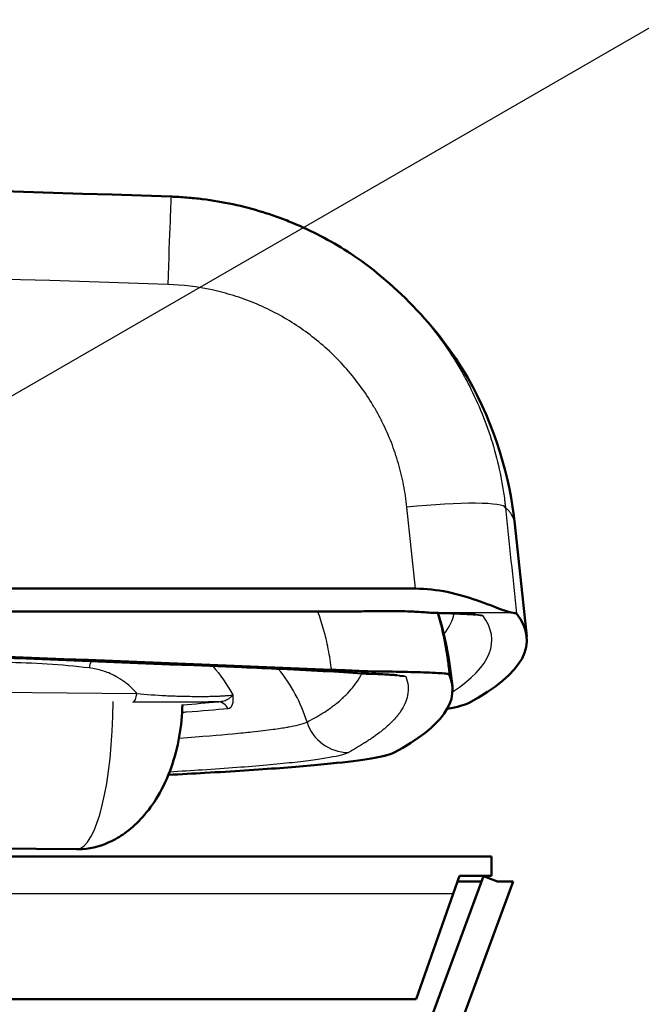
# Model space of a CAD drawing. Units: millimetres. Extents: x 40 to 1640, y 40 to 2336.
# Drawn here: x 1371 to 1421, y 1611 to 1691 of the extents above; entities that cross this region are included whole.
import ezdxf

# ---------------------------------------------------------------- set-up
doc = ezdxf.new("R2010")
doc.units = ezdxf.units.MM
doc.header["$LTSCALE"] = 8
for name, color, linetype, lineweight in [('Bemaßungen(DIN)', 7, 'Continuous', 25), ('MaVisibleEdge', 7, 'Continuous', 50), ('MaVisibleEdge thinFlag', 7, 'Continuous', 30)]:
    doc.layers.add(name, color=color, linetype=linetype, lineweight=lineweight)
doc.styles.add('Text__4.0mm', font='ARIAL.TTF', dxfattribs={"width": 0.9})
doc.dimstyles.new('MarketingDrawing', dxfattribs={"dimscale": 8, "dimtxt": 4, "dimasz": 4, "dimexe": 2, "dimexo": 2, "dimgap": 1, "dimtad": 0, "dimtih": 1, "dimtoh": 1, "dimdec": 0, "dimrnd": 1e-08, "dimtxsty": 'Text__4.0mm', "dimcen": 0.09, "dimdle": 10, "dimclrd": 7, "dimclre": 7, "dimclrt": 7, "dimadec": 0, "dimazin": 2, "dimtfac": 0.625, "dimtdec": 4, "dimtofl": 0, "dimtmove": 0, "dimatfit": 3, "dimfxl": 1, "dimtolj": 1, "dimlwd": 25, "dimlwe": 25, "dimarcsym": 0})

# ---------------------------------------------------------------- blocks, each defined once
blk = doc.blocks.new('*D21')
at = {"layer": 'Bemaßungen(DIN)', "color": 7, "linetype": 'Continuous', "lineweight": 25}
for p, q in [((1461.996, 1655.414), (1461.996, 1687.414)), ((1425.217, 1623.414), (1477.996, 1623.414)), ((1387.967, 1545.564), (1477.996, 1545.564)), ((1461.996, 1513.564), (1461.996, 1481.564))]:
    blk.add_line(p, q, dxfattribs=at)
at = {"layer": 'Bemaßungen(DIN)', "color": 7, "linetype": 'Continuous'}
for points in [[(1456.663, 1655.414), (1467.33, 1655.414), (1461.996, 1623.414)], [(1456.663, 1513.564), (1467.33, 1513.564), (1461.996, 1545.564)]]:
    blk.add_solid(points, dxfattribs=at)
at = {"layer": 'Defpoints', "color": 0, "linetype": 'Continuous'}
for p in [(1409.217, 1623.414), (1461.996, 1623.414), (1371.967, 1545.564)]:
    blk.add_point(p, dxfattribs=at)
at = {"layer": 'Bemaßungen(DIN)', "color": 7, "linetype": 'Continuous', "lineweight": 30, "insert": (1441.457, 1584.489), "char_height": 32, "attachment_point": 4, "style": 'Text__4.0mm'}
blk.add_mtext('\\A1;78', dxfattribs=at)
blk = doc.blocks.new('*D22')
at = {"layer": 'Bemaßungen(DIN)', "color": 7, "linetype": 'Continuous', "lineweight": 25}
for p, q in [((1284.791, 1611.139), (1496.445, 1733.338)), ((1204.857, 1564.989), (1257.078, 1595.139)), ((1177.144, 1548.989), (1149.431, 1532.989))]:
    blk.add_line(p, q, dxfattribs=at)
at = {"layer": 'Bemaßungen(DIN)', "color": 7, "linetype": 'Continuous'}
for points in [[(1282.124, 1615.758), (1287.457, 1606.521), (1257.078, 1595.139)], [(1174.477, 1553.608), (1179.811, 1544.371), (1204.857, 1564.989)]]:
    blk.add_solid(points, dxfattribs=at)
at = {"layer": 'Defpoints', "color": 0, "linetype": 'Continuous'}
for p in [(1257.078, 1595.139), (1204.857, 1564.989)]:
    blk.add_point(p, dxfattribs=at)
at = {"layer": 'Bemaßungen(DIN)', "color": 7, "linetype": 'Continuous', "lineweight": 30, "insert": (1414.121, 1714.945), "char_height": 32, "attachment_point": 4, "rotation": 30, "style": 'Text__4.0mm'}
blk.add_mtext('\\A1;∅60', dxfattribs=at)

msp = doc.modelspace()

# ---------------------------------------------------------------- linework, layer by layer
at = {"layer": 'MaVisibleEdge'}
for p, q in [((1411.096, 1650.239), (1412.049, 1641.171)), ((1332.052, 1645.044), (1403.067, 1645.044)), ((1364.254, 1643.205), (1397.728, 1643.205)), ((1399.206, 1638.18), (1399.206, 1638.371)), ((1375.712, 1624.003), (1351.656, 1624.232)), ((1052.717, 1623.414), (1409.217, 1623.414)), ((1409.217, 1621.864), (1409.217, 1623.414)), ((1408.562, 1621.831), (1296.267, 1318.282)), ((1406.617, 1621.864), (1406.107, 1620.414)), ((1406.617, 1621.864), (1409.217, 1621.864)), ((1408.562, 1621.831), (1409.688, 1621.414)), ((1298.517, 1317.449), (1410.967, 1621.414)), ((1409.688, 1621.414), (1410.967, 1621.414)), ((1403.117, 1611.914), (1406.107, 1620.414)), ((1403.117, 1611.914), (1256.917, 1611.914))]:
    msp.add_line(p, q, dxfattribs=at)
for centre, major_axis, ratio, start_param, end_param in [((1404.986, 1645.877), (-0.07, -2.799), 0.688001, 6.283083, 6.283188), ((-2584.326, 1640.883), (3996.39, 0), 0.026177, 6.23459, 6.3037), ((1245.321, 1552.731), (-3502.05, 136.712), 0.026157, 4.670287, 4.688235), ((-2584.326, 1636.884), (3990.391, 0.001), 0.026177, 6.23459, 6.295097), ((1230.967, 1636.026), (176.588, 0), 0.026177, 6.13544, 6.23459)]:
    msp.add_ellipse(centre, major_axis=major_axis, ratio=ratio, start_param=start_param, end_param=end_param, dxfattribs=at)
for points, knots in [([(1078.6, 1676.69), (1129.378, 1678.403), (1180.186, 1679.259), (1281.772, 1679.259), (1332.557, 1678.403), (1383.354, 1676.69)], [0, 0, 0, 0, 0.15242, 0.15242, 0.30484, 0.30484, 0.30484, 0.30484]), ([(1383.354, 1676.69), (1383.458, 1676.686), (1383.566, 1676.682), (1383.777, 1676.672), (1384.093, 1676.656), (1384.409, 1676.635), (1385.038, 1676.585), (1385.456, 1676.543), (1386.703, 1676.388), (1387.527, 1676.248), (1389.159, 1675.896), (1389.968, 1675.683), (1391.17, 1675.309), (1391.569, 1675.175), (1392.363, 1674.888), (1392.758, 1674.735), (1394.708, 1673.93), (1396.189, 1673.154), (1397.661, 1672.209), (1397.728, 1672.166), (1397.795, 1672.122)], [-0.00000006, -0.00000006, -0.00000006, -0.00000006, 0.00031319, 0.00031319, 0.00062644, 0.00125295, 0.00125295, 0.00250595, 0.00250595, 0.00501197, 0.00501197, 0.00751798, 0.00751798, 0.00877099, 0.00877099, 0.01002399, 0.01002399, 0.01503602, 0.01503602, 0.01527591, 0.01527591, 0.01527591, 0.01527591]), ([(1397.795, 1672.122), (1401.124, 1669.945), (1404.871, 1666.278), (1409.513, 1658.18), (1410.706, 1653.942), (1411.096, 1650.239)], [0, 0, 0, 0, 3.817988, 3.817988, 7.327059, 7.327059, 7.327059, 7.327059]), ([(1410.957, 1643.078), (1410.764, 1643.097), (1410.462, 1643.195), (1409.52, 1643.543), (1408.81, 1643.831), (1407.28, 1644.359), (1406.481, 1644.601), (1404.809, 1644.943), (1403.945, 1645.044), (1403.067, 1645.044)], [-1.074191, -1.074191, -1.074191, -1.074191, -0.84745, -0.84745, -0.535804, -0.535804, -0.263574, -0.263574, 0, 0, 0, 0]), ([(1404.917, 1643.078), (1404.514, 1643.088), (1404.087, 1643.117), (1403.258, 1643.169), (1402.86, 1643.191), (1402.144, 1643.217), (1401.831, 1643.224), (1401.333, 1643.231), (1401.148, 1643.233), (1400.406, 1643.234), (1399.847, 1643.227), (1398.771, 1643.212), (1398.25, 1643.205), (1397.728, 1643.205)], [0, 0, 0, 0, 0.1510304, 0.1510304, 0.2776593, 0.2776593, 0.3723279, 0.3723279, 0.4279702, 0.4279702, 0.5951098, 0.5951098, 0.7515355, 0.7515355, 0.7515355, 0.7515355]), ([(1407.928, 1642.949), (1407.928, 1642.949), (1407.927, 1642.949), (1407.923, 1642.95), (1407.887, 1642.954), (1407.735, 1642.968), (1407.578, 1642.979), (1407.066, 1643.008), (1406.639, 1643.026), (1405.774, 1643.055), (1405.361, 1643.067), (1404.917, 1643.078)], [0.3209674, 0.3209674, 0.3209674, 0.3209674, 0.3259009, 0.3259009, 0.4095621, 0.4095621, 0.5613136, 0.5613136, 0.8085376, 0.8085376, 0.9937452, 0.9937452, 0.9937452, 0.9937452]), ([(1411.223, 1643.029), (1411.217, 1643.037), (1411.191, 1643.046), (1411.102, 1643.062), (1411.039, 1643.07), (1410.957, 1643.078)], [0, 0, 0, 0, 0.0956842, 0.0956842, 0.1912756, 0.1912756, 0.1912756, 0.1912756]), ([(1399.056, 1638.183), (1398.211, 1638.243), (1397.183, 1638.307), (1394.891, 1638.434), (1393.593, 1638.5), (1391.213, 1638.61), (1390.13, 1638.656), (1389.05, 1638.699)], [0, 0, 0, 0, 0.403535, 0.403535, 0.819516, 0.819516, 1.144111, 1.144111, 1.144111, 1.144111]), ([(1399.206, 1638.371), (1398.738, 1638.393), (1398.258, 1638.415), (1397.284, 1638.458), (1396.79, 1638.479), (1396.294, 1638.499)], [-0.2981009, -0.2981009, -0.2981009, -0.2981009, -0.1490526, -0.1490526, 0, 0, 0, 0]), ([(1401.584, 1638.054), (1401.584, 1638.054), (1401.554, 1638.058), (1401.414, 1638.072), (1401.249, 1638.085), (1400.694, 1638.119), (1400.221, 1638.141), (1399.492, 1638.168), (1399.318, 1638.173), (1399.136, 1638.179)], [0.4775722, 0.4775722, 0.4775722, 0.4775722, 0.5675031, 0.5675031, 0.7490111, 0.7490111, 1.0436892, 1.0436892, 1.1302998, 1.1302998, 1.1302998, 1.1302998]), ([(1399.166, 1638.178), (1399.173, 1638.178), (1399.179, 1638.178), (1399.189, 1638.178), (1399.193, 1638.178), (1399.204, 1638.179), (1399.206, 1638.179), (1399.206, 1638.18)], [-0.01250353, -0.01250353, -0.01250353, -0.01250353, -0.00978622, -0.00978622, -0.00693397, -0.00693397, 0, 0, 0, 0]), ([(1405.781, 1638.129), (1405.78, 1638.132), (1405.776, 1638.135), (1405.738, 1638.155), (1405.648, 1638.171), (1405.202, 1638.219), (1404.677, 1638.25), (1403.359, 1638.298), (1402.643, 1638.317), (1401.029, 1638.349), (1400.146, 1638.362), (1399.206, 1638.371)], [-1.209803, -1.209803, -1.209803, -1.209803, -1.172022, -1.172022, -0.983011, -0.983011, -0.605823, -0.605823, -0.299452, -0.299452, -0.000001, -0.000001, -0.000001, -0.000001]), ([(1384.266, 1635.701), (1384.236, 1633.966), (1383.937, 1632.212), (1383.068, 1629.789), (1382.712, 1629.016), (1381.923, 1627.686), (1381.508, 1627.11), (1380.653, 1626.156), (1380.227, 1625.758), (1379.387, 1625.127), (1378.981, 1624.874), (1377.827, 1624.309), (1377.018, 1624.078), (1376.043, 1624.007), (1375.877, 1624.002), (1375.712, 1624.003)], [0.029978, 0.029978, 0.029978, 0.029978, 0.549624, 0.549624, 0.802542, 0.802542, 1.013589, 1.013589, 1.186819, 1.186819, 1.328876, 1.328876, 1.572337, 1.572337, 1.622056, 1.622056, 1.622056, 1.622056]), ([(1383.133, 1630.009), (1384.158, 1630.062), (1385.142, 1630.115), (1386.086, 1630.169), (1388.339, 1630.298), (1390.353, 1630.429), (1392.128, 1630.563), (1393.902, 1630.697), (1395.43, 1630.833), (1396.711, 1630.971), (1397.992, 1631.108), (1399.02, 1631.247), (1399.796, 1631.388), (1399.99, 1631.423), (1400.167, 1631.458), (1400.329, 1631.493), (1400.41, 1631.511), (1400.487, 1631.528), (1400.56, 1631.546), (1400.596, 1631.555), (1400.632, 1631.563), (1400.666, 1631.572), (1400.684, 1631.577), (1400.701, 1631.581), (1400.717, 1631.585), (1400.734, 1631.59), (1400.75, 1631.594), (1400.767, 1631.599), (1401.026, 1631.669), (1401.222, 1631.74), (1401.353, 1631.81)], [0.8619023, 0.8619023, 0.8619023, 0.8619023, 0.875, 0.875, 0.875, 0.90625, 0.90625, 0.90625, 0.9375, 0.9375, 0.9375, 0.96875, 0.96875, 0.96875, 0.9765607, 0.9765607, 0.9765607, 0.9804679, 0.9804679, 0.9804679, 0.9824217, 0.9824217, 0.9824217, 0.9833986, 0.9833986, 0.9833986, 0.9843755, 0.9843755, 0.9843755, 1, 1, 1, 1])]:
    msp.add_open_spline(points, degree=3, knots=knots, dxfattribs=at)
for points in [[(1411.096, 1650.239), (1411.096, 1650.239), (1411.096, 1650.239), (1411.096, 1650.239)], [(1404.893, 1643.082), (1404.893, 1643.082), (1404.893, 1643.082), (1404.893, 1643.082)], [(1404.894, 1643.079), (1405.453, 1641.237), (1405.813, 1639.415), (1406.049, 1637.172)], [(1389.05, 1638.699), (1368.453, 1639.525), (1347.848, 1640.346), (1327.239, 1641.163)], [(1399.056, 1638.184), (1399.093, 1638.181), (1399.13, 1638.179), (1399.166, 1638.178)], [(1406.459, 1621.414), (1407.256, 1621.414), (1407.906, 1621.414), (1408.408, 1621.414)]]:
    msp.add_open_spline(points, degree=3, dxfattribs=at)
at = {"layer": 'MaVisibleEdge thinFlag'}
for p, q in [((1403.067, 1645.044), (1402.385, 1651.624)), ((1364.254, 1643.22), (1397.728, 1643.22)), ((1397.728, 1643.22), (1397.728, 1643.205)), ((1410.957, 1643.078), (1404.986, 1643.078)), ((1351.148, 1636.851), (1380.596, 1636.57)), ((1406.107, 1620.414), (1055.812, 1620.414))]:
    msp.add_line(p, q, dxfattribs=at)
for centre, major_axis, ratio, start_param, end_param in [((1383.084, 1668.694), (0.27, 7.995), 0.003841, 6.273373, 7.7406), ((1402.385, 1650.719), (7.957, 0.825), 0.112608, 0.017589, 1.559128), ((1404.986, 1645.877), (-0.07, -2.799), 0.688001, 0, 0.036079), ((-2584.326, 1643.569), (3990.578, 0), 0.026177, 6.262033, 6.278134), ((1408.507, 1645.878), (2.423, 1.768), 0.999475, 3.848569, 4.082264), ((-1591.197, 1640.5), (-3000.432, -0.384), 0.030201, 3.095573, 3.163621), ((1245.17, 1552.736), (3498.687, -136.581), 0.026157, 1.530681, 1.548357), ((1378.671, 1636.729), (-0.7, -5.959), 0.371129, 4.331288, 4.429499), ((1389.19, 1642.197), (-0.14, -3.497), 0.040091, 0, 0.026181), ((1382.199, 1630.507), (2.132, -12.531), 0.998692, 1.70364, 2.089999), ((1402.294, 1641.46), (3.267, 1.254), 0.999607, 4.096266, 4.345967), ((1380.274, 1636.889), (-0.01, -1), 0.341903, 0.038249, 1.24959), ((1375.769, 1636.001), (-0.054, -11.998), 0.242269, 0.018515, 1.565957), ((1387.09, 1634.908), (-0.095, 0.995), 0.964137, 5.076464, 6.184395), ((1397.658, 1635.315), (1.671, -3.076), 0.998498, 4.516673, 5.784974), ((1375.769, 1636.001), (-0.054, -11.998), 0.242269, 6.281964, 6.3017)]:
    msp.add_ellipse(centre, major_axis=major_axis, ratio=ratio, start_param=start_param, end_param=end_param, dxfattribs=at)
for points in [[(1383.084, 1669.6), (1281.676, 1673.021), (1180.268, 1673.021), (1078.86, 1669.6)], [(1410.339, 1651.559), (1410.634, 1648.716), (1410.929, 1645.872), (1411.223, 1643.029)], [(1404.838, 1643.085), (1404.838, 1643.085), (1404.838, 1643.085), (1404.838, 1643.085)], [(1386.714, 1638.793), (1387.339, 1638.085), (1387.875, 1637.311), (1388.325, 1636.472)], [(1384.266, 1635.666), (1385.298, 1635.746), (1386.239, 1635.826), (1387.09, 1635.907)], [(1394.755, 1634.507), (1394.755, 1634.507), (1394.755, 1634.507), (1394.755, 1634.507)]]:
    msp.add_open_spline(points, degree=3, dxfattribs=at)
for points, knots in [([(1397.795, 1672.122), (1398.427, 1671.709), (1399.043, 1671.269), (1400.307, 1670.288), (1400.954, 1669.738), (1402.798, 1668.019), (1403.911, 1666.777), (1405.41, 1664.772), (1405.881, 1664.08), (1406.543, 1663.004), (1406.757, 1662.639), (1407.166, 1661.903), (1407.362, 1661.532), (1408.295, 1659.659), (1408.901, 1658.108), (1409.603, 1655.704), (1409.801, 1654.889), (1410.046, 1653.647), (1410.118, 1653.231), (1410.211, 1652.606), (1410.255, 1652.292), (1410.293, 1651.978), (1410.317, 1651.769), (1410.329, 1651.662), (1410.339, 1651.559)], [0.01527591, 0.01527591, 0.01527591, 0.01527591, 0.01754203, 0.01754203, 0.02004805, 0.02004805, 0.02506007, 0.02506007, 0.02756609, 0.02756609, 0.02881909, 0.02881909, 0.0300721, 0.0300721, 0.03508413, 0.03508413, 0.03759014, 0.03759014, 0.03884315, 0.03884315, 0.03946965, 0.0397829, 0.0397829, 0.04009615, 0.04009615, 0.04009615, 0.04009615]), ([(1402.385, 1651.624), (1402.322, 1652.227), (1402.233, 1652.822), (1402.118, 1653.411), (1402.004, 1653.995), (1401.864, 1654.568), (1401.7, 1655.136), (1401.698, 1655.144), (1401.696, 1655.151), (1401.694, 1655.158), (1401.529, 1655.722), (1401.341, 1656.279), (1401.127, 1656.829), (1400.91, 1657.386), (1400.666, 1657.937), (1400.397, 1658.477), (1400.263, 1658.748), (1400.123, 1659.015), (1399.976, 1659.279), (1399.83, 1659.542), (1399.677, 1659.803), (1399.52, 1660.059), (1399.52, 1660.059), (1399.52, 1660.059), (1399.52, 1660.06), (1399.204, 1660.572), (1398.868, 1661.067), (1398.511, 1661.545), (1398.511, 1661.545), (1398.511, 1661.545), (1398.511, 1661.546), (1397.797, 1662.502), (1397.001, 1663.391), (1396.123, 1664.21), (1396.122, 1664.21), (1396.122, 1664.211), (1396.122, 1664.211), (1395.683, 1664.621), (1395.221, 1665.014), (1394.746, 1665.383), (1394.746, 1665.383), (1394.746, 1665.384), (1394.746, 1665.384), (1394.271, 1665.753), (1393.782, 1666.098), (1393.279, 1666.421), (1393.279, 1666.421), (1393.279, 1666.421), (1393.279, 1666.421), (1392.274, 1667.067), (1391.214, 1667.622), (1390.098, 1668.084), (1390.098, 1668.084), (1390.097, 1668.084), (1390.097, 1668.084), (1389.818, 1668.2), (1389.535, 1668.309), (1389.251, 1668.412), (1388.967, 1668.515), (1388.681, 1668.611), (1388.395, 1668.7), (1388.395, 1668.7), (1388.395, 1668.7), (1388.394, 1668.7), (1387.821, 1668.879), (1387.242, 1669.031), (1386.657, 1669.158), (1386.657, 1669.158), (1386.657, 1669.158), (1386.657, 1669.158), (1385.488, 1669.41), (1384.297, 1669.559), (1383.084, 1669.6)], [0, 0, 0, 0, 0.00180446, 0.00180446, 0.00180446, 0.00358924, 0.00358924, 0.00358924, 0.0036118, 0.0036118, 0.0036118, 0.00538386, 0.00538386, 0.00538386, 0.00717849, 0.00717849, 0.00717849, 0.00807722, 0.00807722, 0.00807722, 0.00897311, 0.00897311, 0.00897311, 0.00897354, 0.00897354, 0.00897354, 0.01076773, 0.01076773, 0.01076773, 0.01076812, 0.01076812, 0.01076812, 0.01435697, 0.01435697, 0.01435697, 0.01435729, 0.01435729, 0.01435729, 0.01615159, 0.01615159, 0.01615159, 0.01615187, 0.01615187, 0.01615187, 0.01794622, 0.01794622, 0.01794622, 0.01794645, 0.01794645, 0.01794645, 0.02153546, 0.02153546, 0.02153546, 0.02153562, 0.02153562, 0.02153562, 0.02243291, 0.02243291, 0.02243291, 0.02333008, 0.02333008, 0.02333008, 0.0233302, 0.0233302, 0.0233302, 0.0251247, 0.0251247, 0.0251247, 0.02512478, 0.02512478, 0.02512478, 0.02871394, 0.02871394, 0.02871394, 0.02871394]), ([(1411.096, 1650.239), (1411.092, 1650.277), (1411.087, 1650.314), (1411.081, 1650.351), (1411.039, 1650.611), (1410.95, 1650.841), (1410.825, 1651.041), (1410.787, 1651.102), (1410.745, 1651.161), (1410.7, 1651.217), (1410.672, 1651.251), (1410.643, 1651.284), (1410.613, 1651.316), (1410.574, 1651.359), (1410.533, 1651.399), (1410.49, 1651.437), (1410.489, 1651.438), (1410.489, 1651.438), (1410.488, 1651.439), (1410.487, 1651.439), (1410.486, 1651.44), (1410.486, 1651.441), (1410.484, 1651.442), (1410.483, 1651.443), (1410.481, 1651.445), (1410.478, 1651.447), (1410.475, 1651.45), (1410.472, 1651.452), (1410.466, 1651.458), (1410.46, 1651.463), (1410.454, 1651.468), (1410.418, 1651.499), (1410.379, 1651.529), (1410.339, 1651.559)], [0.6296923, 0.6296923, 0.6296923, 0.6296923, 0.6447578, 0.6447578, 0.6447578, 0.7522174, 0.7522174, 0.7522174, 0.785462, 0.785462, 0.785462, 0.8059472, 0.8059472, 0.8059472, 0.8328121, 0.8328121, 0.8328121, 0.8332319, 0.8332319, 0.8332319, 0.8336516, 0.8336516, 0.8336516, 0.8344912, 0.8344912, 0.8344912, 0.8361702, 0.8361702, 0.8361702, 0.8395283, 0.8395283, 0.8395283, 0.859677, 0.859677, 0.859677, 0.859677]), ([(1396.294, 1638.499), (1396.287, 1638.561), (1396.28, 1638.623), (1396.273, 1638.684), (1396.239, 1638.967), (1396.199, 1639.249), (1396.153, 1639.529), (1396.062, 1640.09), (1395.947, 1640.644), (1395.809, 1641.192), (1395.763, 1641.378), (1395.713, 1641.562), (1395.661, 1641.746), (1395.523, 1642.237), (1395.365, 1642.724), (1395.189, 1643.205)], [0, 0, 0, 0, 0.000186087, 0.000186087, 0.000186087, 0.001039108, 0.001039108, 0.001039108, 0.00274675, 0.00274675, 0.00274675, 0.003323614, 0.003323614, 0.003323614, 0.004864898, 0.004864898, 0.004864898, 0.004864898]), ([(1397.728, 1643.22), (1397.989, 1643.22), (1398.285, 1643.222), (1398.618, 1643.227), (1398.639, 1643.227), (1398.642, 1643.227), (1398.652, 1643.227), (1398.728, 1643.228), (1398.834, 1643.23), (1398.97, 1643.232), (1399.114, 1643.235), (1399.29, 1643.238), (1399.499, 1643.242), (1399.513, 1643.242), (1399.529, 1643.243), (1399.542, 1643.243), (1399.944, 1643.25), (1400.307, 1643.256), (1400.629, 1643.259), (1400.79, 1643.261), (1400.94, 1643.261), (1401.081, 1643.262), (1401.151, 1643.262), (1401.219, 1643.262), (1401.284, 1643.262), (1401.317, 1643.262), (1401.349, 1643.262), (1401.38, 1643.262), (1401.396, 1643.262), (1401.411, 1643.261), (1401.427, 1643.261), (1401.435, 1643.261), (1401.442, 1643.261), (1401.45, 1643.261), (1401.454, 1643.261), (1401.457, 1643.261), (1401.461, 1643.261), (1401.465, 1643.261), (1401.467, 1643.261), (1401.472, 1643.261), (1401.839, 1643.258), (1402.181, 1643.25), (1402.499, 1643.238), (1402.658, 1643.232), (1402.811, 1643.226), (1402.958, 1643.218), (1403.031, 1643.214), (1403.103, 1643.21), (1403.174, 1643.206), (1403.209, 1643.204), (1403.244, 1643.202), (1403.278, 1643.2), (1403.296, 1643.199), (1403.313, 1643.197), (1403.33, 1643.196), (1403.338, 1643.196), (1403.347, 1643.195), (1403.355, 1643.195), (1403.364, 1643.194), (1403.371, 1643.194), (1403.381, 1643.193), (1404.016, 1643.15), (1404.552, 1643.093), (1404.986, 1643.078)], [0, 0, 0, 0, 0.124023, 0.124023, 0.124023, 0.131632, 0.131632, 0.131632, 0.1875, 0.1875, 0.1875, 0.246094, 0.246094, 0.246094, 0.25, 0.25, 0.25, 0.375, 0.375, 0.375, 0.4375, 0.4375, 0.4375, 0.46875, 0.46875, 0.46875, 0.484375, 0.484375, 0.484375, 0.492188, 0.492188, 0.492188, 0.496094, 0.496094, 0.496094, 0.498047, 0.498047, 0.498047, 0.5, 0.5, 0.5, 0.625, 0.625, 0.625, 0.6875, 0.6875, 0.6875, 0.71875, 0.71875, 0.71875, 0.734375, 0.734375, 0.734375, 0.742188, 0.742188, 0.742188, 0.746094, 0.746094, 0.746094, 0.75, 0.75, 0.75, 1, 1, 1, 1]), ([(1404.839, 1643.08), (1404.845, 1643.057), (1404.852, 1643.034), (1404.858, 1643.011), (1405.078, 1642.215), (1405.265, 1641.41), (1405.419, 1640.596), (1405.496, 1640.189), (1405.565, 1639.78), (1405.625, 1639.369), (1405.636, 1639.293), (1405.647, 1639.217), (1405.658, 1639.141), (1405.676, 1639.011), (1405.693, 1638.881), (1405.71, 1638.75), (1405.723, 1638.647), (1405.735, 1638.544), (1405.747, 1638.44), (1405.759, 1638.336), (1405.77, 1638.231), (1405.781, 1638.129)], [0.034690665, 0.034690665, 0.034690665, 0.034690665, 0.034762948, 0.034762948, 0.034762948, 0.03724602, 0.03724602, 0.03724602, 0.038487556, 0.038487556, 0.038487556, 0.038716717, 0.038716717, 0.038716717, 0.039108324, 0.039108324, 0.039108324, 0.039418708, 0.039418708, 0.039418708, 0.039729092, 0.039729092, 0.039729092, 0.039729092]), ([(1404.986, 1643.078), (1405.245, 1643.072), (1405.491, 1643.065), (1405.725, 1643.058), (1405.93, 1643.052), (1406.126, 1643.046), (1406.313, 1643.04), (1406.339, 1643.039), (1406.365, 1643.038), (1406.392, 1643.037), (1406.609, 1643.029), (1406.809, 1643.021), (1406.993, 1643.013), (1407.131, 1643.007), (1407.26, 1643.001), (1407.38, 1642.995), (1407.4, 1642.994), (1407.419, 1642.993), (1407.439, 1642.992), (1407.458, 1642.991), (1407.477, 1642.99), (1407.496, 1642.989), (1407.652, 1642.98), (1407.791, 1642.972), (1407.912, 1642.963), (1408.017, 1642.955), (1408.11, 1642.947), (1408.189, 1642.939), (1408.2, 1642.938), (1408.21, 1642.937), (1408.221, 1642.936), (1408.398, 1642.917), (1408.493, 1642.898), (1408.507, 1642.879)], [0, 0, 0, 0, 0.125, 0.125, 0.125, 0.234375, 0.234375, 0.234375, 0.25, 0.25, 0.25, 0.375, 0.375, 0.375, 0.46875, 0.46875, 0.46875, 0.484375, 0.484375, 0.484375, 0.5, 0.5, 0.5, 0.625, 0.625, 0.625, 0.734375, 0.734375, 0.734375, 0.75, 0.75, 0.75, 1, 1, 1, 1]), ([(1376.743, 1638.642), (1374.491, 1638.906), (1372.235, 1639.051), (1369.977, 1639.085), (1367.98, 1639.114), (1365.981, 1639.057), (1363.98, 1638.915), (1363.661, 1638.892), (1363.343, 1638.868), (1363.024, 1638.841), (1360.703, 1638.645), (1358.379, 1638.337), (1356.052, 1637.913), (1354.419, 1637.615), (1352.784, 1637.261), (1351.148, 1636.851)], [0, 0, 0, 0, 0.00718013, 0.00718013, 0.00718013, 0.01352634, 0.01352634, 0.01352634, 0.01453622, 0.01453622, 0.01453622, 0.02189225, 0.02189225, 0.02189225, 0.02705269, 0.02705269, 0.02705269, 0.02705269]), ([(1380.596, 1636.57), (1380.498, 1636.686), (1380.396, 1636.798), (1380.29, 1636.906), (1380.137, 1637.062), (1379.976, 1637.209), (1379.807, 1637.347), (1379.771, 1637.376), (1379.735, 1637.405), (1379.698, 1637.434), (1379.49, 1637.596), (1379.27, 1637.745), (1379.039, 1637.879), (1378.989, 1637.908), (1378.938, 1637.937), (1378.887, 1637.965), (1378.702, 1638.065), (1378.511, 1638.156), (1378.316, 1638.236), (1378.165, 1638.298), (1378.012, 1638.354), (1377.856, 1638.403), (1377.499, 1638.517), (1377.128, 1638.597), (1376.743, 1638.642)], [0.000929108, 0.000929108, 0.000929108, 0.000929108, 0.001438629, 0.001438629, 0.001438629, 0.002177116, 0.002177116, 0.002177116, 0.002335079, 0.002335079, 0.002335079, 0.003231692, 0.003231692, 0.003231692, 0.003425123, 0.003425123, 0.003425123, 0.004127838, 0.004127838, 0.004127838, 0.00467313, 0.00467313, 0.00467313, 0.005921138, 0.005921138, 0.005921138, 0.005921138]), ([(1389.054, 1638.7), (1390.054, 1638.66), (1391.021, 1638.619), (1391.955, 1638.577), (1392.422, 1638.555), (1392.881, 1638.534), (1393.331, 1638.512), (1393.502, 1638.504), (1393.672, 1638.496), (1393.841, 1638.487), (1394.116, 1638.474), (1394.388, 1638.46), (1394.659, 1638.446), (1395.095, 1638.423), (1395.516, 1638.401), (1395.923, 1638.379), (1395.953, 1638.377), (1395.984, 1638.375), (1396.014, 1638.374), (1396.186, 1638.364), (1396.356, 1638.354), (1396.523, 1638.345), (1396.719, 1638.334), (1396.911, 1638.323), (1397.101, 1638.311), (1397.394, 1638.294), (1397.675, 1638.277), (1397.946, 1638.26), (1398.383, 1638.232), (1398.787, 1638.205), (1399.166, 1638.178)], [0, 0, 0, 0, 0.25, 0.25, 0.25, 0.375, 0.375, 0.375, 0.422427, 0.422427, 0.422427, 0.5, 0.5, 0.5, 0.625, 0.625, 0.625, 0.634312, 0.634312, 0.634312, 0.6875, 0.6875, 0.6875, 0.75, 0.75, 0.75, 0.845753, 0.845753, 0.845753, 1, 1, 1, 1]), ([(1394.321, 1634.277), (1394.464, 1634.352), (1394.698, 1634.474), (1395.002, 1634.645), (1395.002, 1634.646), (1395.003, 1634.646), (1395.004, 1634.646), (1395.139, 1634.723), (1395.258, 1634.792), (1395.363, 1634.854), (1395.415, 1634.886), (1395.463, 1634.915), (1395.508, 1634.943), (1395.531, 1634.957), (1395.553, 1634.971), (1395.573, 1634.984), (1395.584, 1634.99), (1395.594, 1634.996), (1395.604, 1635.003), (1395.609, 1635.006), (1395.614, 1635.009), (1395.619, 1635.012), (1395.621, 1635.014), (1395.624, 1635.015), (1395.626, 1635.017), (1395.627, 1635.017), (1395.629, 1635.018), (1395.63, 1635.019), (1395.63, 1635.019), (1395.631, 1635.02), (1395.632, 1635.02), (1395.632, 1635.02), (1395.632, 1635.02), (1395.632, 1635.021), (1395.633, 1635.021), (1395.633, 1635.021), (1395.633, 1635.021), (1395.82, 1635.139), (1396.007, 1635.263), (1396.191, 1635.394), (1396.284, 1635.46), (1396.376, 1635.528), (1396.467, 1635.598), (1396.512, 1635.632), (1396.558, 1635.668), (1396.603, 1635.703), (1396.626, 1635.721), (1396.648, 1635.739), (1396.671, 1635.757), (1396.682, 1635.766), (1396.693, 1635.775), (1396.704, 1635.784), (1396.71, 1635.789), (1396.716, 1635.793), (1396.721, 1635.798), (1396.724, 1635.8), (1396.727, 1635.802), (1396.73, 1635.805), (1396.731, 1635.806), (1396.733, 1635.807), (1396.734, 1635.808), (1396.735, 1635.809), (1396.735, 1635.809), (1396.736, 1635.81), (1396.736, 1635.81), (1396.737, 1635.81), (1396.737, 1635.811), (1396.737, 1635.811), (1396.737, 1635.811), (1396.738, 1635.811), (1396.738, 1635.811), (1396.738, 1635.811), (1396.738, 1635.812), (1396.859, 1635.91), (1396.998, 1636.026), (1397.15, 1636.164), (1397.226, 1636.232), (1397.305, 1636.306), (1397.386, 1636.385), (1397.426, 1636.424), (1397.467, 1636.465), (1397.508, 1636.507), (1397.529, 1636.528), (1397.55, 1636.549), (1397.571, 1636.571), (1397.581, 1636.581), (1397.592, 1636.592), (1397.602, 1636.603), (1397.607, 1636.609), (1397.613, 1636.614), (1397.618, 1636.62), (1397.62, 1636.622), (1397.623, 1636.625), (1397.626, 1636.628), (1397.627, 1636.629), (1397.628, 1636.631), (1397.63, 1636.632), (1397.63, 1636.633), (1397.631, 1636.633), (1397.632, 1636.634), (1397.632, 1636.634), (1397.632, 1636.635), (1397.633, 1636.635), (1397.633, 1636.635), (1397.633, 1636.636), (1397.634, 1636.636), (1397.826, 1636.839), (1397.969, 1637.01), (1398.079, 1637.149), (1398.188, 1637.288), (1398.264, 1637.395), (1398.316, 1637.47), (1398.316, 1637.47), (1398.316, 1637.471), (1398.317, 1637.471), (1398.487, 1637.718), (1398.628, 1637.963), (1398.74, 1638.205)], [0, 0, 0, 0, 0.0623779, 0.0623779, 0.0623779, 0.0625, 0.0625, 0.0625, 0.09375, 0.09375, 0.09375, 0.109375, 0.109375, 0.109375, 0.1171875, 0.1171875, 0.1171875, 0.1210938, 0.1210938, 0.1210938, 0.1230469, 0.1230469, 0.1230469, 0.1240234, 0.1240234, 0.1240234, 0.1245117, 0.1245117, 0.1245117, 0.1247559, 0.1247559, 0.1247559, 0.1248779, 0.1248779, 0.1248779, 0.125, 0.125, 0.125, 0.1875, 0.1875, 0.1875, 0.21875, 0.21875, 0.21875, 0.234375, 0.234375, 0.234375, 0.2421875, 0.2421875, 0.2421875, 0.2460938, 0.2460938, 0.2460938, 0.2480469, 0.2480469, 0.2480469, 0.2490234, 0.2490234, 0.2490234, 0.2495117, 0.2495117, 0.2495117, 0.2497559, 0.2497559, 0.2497559, 0.2498779, 0.2498779, 0.2498779, 0.249939, 0.249939, 0.249939, 0.25, 0.25, 0.25, 0.3125, 0.3125, 0.3125, 0.34375, 0.34375, 0.34375, 0.359375, 0.359375, 0.359375, 0.3671875, 0.3671875, 0.3671875, 0.3710938, 0.3710938, 0.3710938, 0.3730469, 0.3730469, 0.3730469, 0.3740234, 0.3740234, 0.3740234, 0.3745117, 0.3745117, 0.3745117, 0.3747559, 0.3747559, 0.3747559, 0.3748779, 0.3748779, 0.3748779, 0.375, 0.375, 0.375, 0.4375, 0.4375, 0.4375, 0.4999695, 0.4999695, 0.4999695, 0.5002487, 0.5002487, 0.5002487, 0.6102498, 0.6102498, 0.6102498, 0.6102498]), ([(1399.206, 1638.18), (1399.623, 1638.167), (1399.996, 1638.153), (1400.333, 1638.139), (1400.392, 1638.136), (1400.451, 1638.134), (1400.508, 1638.131), (1400.791, 1638.119), (1401.043, 1638.105), (1401.263, 1638.092), (1401.307, 1638.089), (1401.35, 1638.086), (1401.392, 1638.083), (1401.419, 1638.082), (1401.446, 1638.08), (1401.472, 1638.078), (1401.603, 1638.069), (1401.719, 1638.059), (1401.819, 1638.05), (1401.919, 1638.04), (1402.003, 1638.031), (1402.073, 1638.021), (1402.212, 1638.001), (1402.286, 1637.981), (1402.294, 1637.961)], [0, 0, 0, 0, 0.21231, 0.21231, 0.21231, 0.25, 0.25, 0.25, 0.4375, 0.4375, 0.4375, 0.475202, 0.475202, 0.475202, 0.5, 0.5, 0.5, 0.625, 0.625, 0.625, 0.75, 0.75, 0.75, 1, 1, 1, 1]), ([(1402.294, 1637.961), (1402.49, 1637.451), (1402.537, 1636.94), (1402.437, 1636.427), (1402.349, 1635.979), (1402.148, 1635.53), (1401.834, 1635.081), (1401.811, 1635.048), (1401.788, 1635.016), (1401.765, 1634.984), (1401.753, 1634.968), (1401.741, 1634.952), (1401.729, 1634.936), (1401.718, 1634.922), (1401.708, 1634.908), (1401.697, 1634.894), (1401.695, 1634.892), (1401.694, 1634.89), (1401.692, 1634.888), (1401.498, 1634.635), (1401.266, 1634.381), (1400.997, 1634.125), (1400.862, 1633.997), (1400.718, 1633.869), (1400.565, 1633.74), (1400.488, 1633.675), (1400.409, 1633.611), (1400.328, 1633.546), (1400.287, 1633.514), (1400.246, 1633.481), (1400.204, 1633.449), (1400.184, 1633.433), (1400.162, 1633.417), (1400.141, 1633.4), (1400.131, 1633.392), (1400.12, 1633.384), (1400.109, 1633.376), (1400.104, 1633.372), (1400.099, 1633.368), (1400.093, 1633.364), (1400.091, 1633.362), (1400.088, 1633.36), (1400.085, 1633.358), (1400.083, 1633.356), (1400.08, 1633.354), (1400.077, 1633.352), (1399.91, 1633.225), (1399.734, 1633.098), (1399.548, 1632.97), (1399.455, 1632.906), (1399.36, 1632.842), (1399.263, 1632.778), (1399.214, 1632.745), (1399.165, 1632.713), (1399.115, 1632.681), (1399.091, 1632.665), (1399.066, 1632.649), (1399.04, 1632.632), (1399.028, 1632.624), (1399.015, 1632.616), (1399.002, 1632.608), (1398.996, 1632.604), (1398.99, 1632.6), (1398.983, 1632.596), (1398.98, 1632.594), (1398.977, 1632.592), (1398.974, 1632.59), (1398.971, 1632.588), (1398.968, 1632.586), (1398.964, 1632.584), (1398.548, 1632.319), (1398.112, 1632.063), (1397.658, 1631.816)], [0, 0, 0, 0, 0.25, 0.25, 0.25, 0.46875, 0.46875, 0.46875, 0.484375, 0.484375, 0.484375, 0.492188, 0.492188, 0.492188, 0.499023, 0.499023, 0.499023, 0.5, 0.5, 0.5, 0.625, 0.625, 0.625, 0.6875, 0.6875, 0.6875, 0.71875, 0.71875, 0.71875, 0.734375, 0.734375, 0.734375, 0.742188, 0.742188, 0.742188, 0.746094, 0.746094, 0.746094, 0.748047, 0.748047, 0.748047, 0.749023, 0.749023, 0.749023, 0.75, 0.75, 0.75, 0.8125, 0.8125, 0.8125, 0.84375, 0.84375, 0.84375, 0.859375, 0.859375, 0.859375, 0.867188, 0.867188, 0.867188, 0.871094, 0.871094, 0.871094, 0.873047, 0.873047, 0.873047, 0.874023, 0.874023, 0.874023, 0.875, 0.875, 0.875, 1, 1, 1, 1]), ([(1380.596, 1636.57), (1381.346, 1636.504), (1382.115, 1636.449), (1383.123, 1636.401), (1383.326, 1636.392), (1383.729, 1636.377), (1383.929, 1636.371), (1384.327, 1636.36), (1384.525, 1636.356), (1384.917, 1636.35), (1385.113, 1636.348), (1385.677, 1636.344), (1386.031, 1636.346), (1386.526, 1636.353), (1386.686, 1636.357), (1386.984, 1636.365), (1387.262, 1636.375), (1387.504, 1636.388), (1387.727, 1636.402), (1387.828, 1636.409), (1388.097, 1636.434), (1388.232, 1636.452), (1388.325, 1636.472)], [0, 0, 0, 0, 0.002401589, 0.002401589, 0.003001986, 0.003001986, 0.003602383, 0.003602383, 0.00420278, 0.00420278, 0.004803177, 0.004803177, 0.006003972, 0.006003972, 0.006604369, 0.006604369, 0.007204766, 0.007805163, 0.007805163, 0.00840556, 0.00840556, 0.009606355, 0.009606355, 0.009606355, 0.009606355]), ([(1387.09, 1635.907), (1387.034, 1635.906), (1386.977, 1635.905), (1386.919, 1635.904), (1386.542, 1635.897), (1386.139, 1635.891), (1385.712, 1635.886), (1385.654, 1635.886), (1385.596, 1635.885), (1385.537, 1635.884), (1385.378, 1635.883), (1385.216, 1635.881), (1385.052, 1635.88), (1384.926, 1635.879), (1384.8, 1635.878), (1384.673, 1635.878), (1384.573, 1635.877), (1384.473, 1635.877), (1384.372, 1635.876), (1384.178, 1635.875), (1383.984, 1635.875), (1383.788, 1635.874), (1383.522, 1635.874), (1383.253, 1635.874), (1382.983, 1635.874), (1382.951, 1635.874), (1382.92, 1635.874), (1382.888, 1635.874), (1382.588, 1635.875), (1382.292, 1635.876), (1381.999, 1635.877), (1381.428, 1635.88), (1380.869, 1635.884), (1380.319, 1635.889)], [0.001184166, 0.001184166, 0.001184166, 0.001184166, 0.001398016, 0.001398016, 0.001398016, 0.002798985, 0.002798985, 0.002798985, 0.002988817, 0.002988817, 0.002988817, 0.003499771, 0.003499771, 0.003499771, 0.003891143, 0.003891143, 0.003891143, 0.004200065, 0.004200065, 0.004200065, 0.004793469, 0.004793469, 0.004793469, 0.005600949, 0.005600949, 0.005600949, 0.005695795, 0.005695795, 0.005695795, 0.00659812, 0.00659812, 0.00659812, 0.00835511, 0.00835511, 0.00835511, 0.00835511]), ([(1387.09, 1635.907), (1387.253, 1635.914), (1387.401, 1635.938), (1387.536, 1635.973), (1387.655, 1636.004), (1387.762, 1636.043), (1387.859, 1636.088), (1387.871, 1636.094), (1387.883, 1636.099), (1387.895, 1636.105), (1388, 1636.157), (1388.089, 1636.215), (1388.16, 1636.277), (1388.232, 1636.338), (1388.287, 1636.405), (1388.325, 1636.472)], [0, 0, 0, 0, 0.00092886, 0.00092886, 0.00092886, 0.001752603, 0.001752603, 0.001752603, 0.001857721, 0.001857721, 0.001857721, 0.002786581, 0.002786581, 0.002786581, 0.003715441, 0.003715441, 0.003715441, 0.003715441]), ([(1388.325, 1636.472), (1388.358, 1636.175), (1388.351, 1635.904), (1388.233, 1635.497), (1388.125, 1635.364), (1387.953, 1635.348)], [-0.000015094, -0.000015094, -0.000015094, -0.000015094, 0.001932588, 0.001932588, 0.00388027, 0.00388027, 0.00388027, 0.00388027]), ([(1387.953, 1635.348), (1386.957, 1635.253), (1385.834, 1635.16), (1384.473, 1635.059), (1384.358, 1635.051), (1384.242, 1635.043)], [0, 0, 0, 0, 0.01130646, 0.01130646, 0.01234006, 0.01234006, 0.01234006, 0.01234006]), ([(1384, 1632.98), (1385.894, 1633.114), (1387.264, 1633.23), (1388.305, 1633.327), (1388.947, 1633.387), (1389.461, 1633.439), (1389.878, 1633.484), (1389.878, 1633.484), (1389.878, 1633.484), (1389.88, 1633.484), (1390.528, 1633.554), (1391.091, 1633.622), (1391.58, 1633.688), (1392.007, 1633.746), (1392.378, 1633.803), (1392.698, 1633.858), (1392.721, 1633.862), (1392.744, 1633.866), (1392.766, 1633.869), (1392.777, 1633.871), (1392.788, 1633.873), (1392.799, 1633.875), (1392.805, 1633.876), (1392.811, 1633.877), (1392.816, 1633.878), (1392.819, 1633.879), (1392.821, 1633.879), (1392.824, 1633.88), (1392.826, 1633.88), (1392.827, 1633.88), (1392.828, 1633.88), (1392.829, 1633.881), (1392.83, 1633.881), (1392.83, 1633.881), (1392.831, 1633.881), (1392.832, 1633.881), (1392.832, 1633.881), (1393.083, 1633.926), (1393.367, 1633.981), (1393.636, 1634.047), (1393.904, 1634.113), (1394.155, 1634.19), (1394.321, 1634.277)], [0.8926479, 0.8926479, 0.8926479, 0.8926479, 0.920369, 0.920369, 0.920369, 0.9374695, 0.9374695, 0.9374695, 0.9375, 0.9375, 0.9375, 0.953125, 0.953125, 0.953125, 0.9667969, 0.9667969, 0.9667969, 0.9677734, 0.9677734, 0.9677734, 0.9682617, 0.9682617, 0.9682617, 0.9685059, 0.9685059, 0.9685059, 0.9686279, 0.9686279, 0.9686279, 0.968689, 0.968689, 0.968689, 0.9687195, 0.9687195, 0.9687195, 0.96875, 0.96875, 0.96875, 0.984375, 0.984375, 0.984375, 1, 1, 1, 1]), ([(1397.658, 1631.816), (1397.404, 1631.678), (1396.899, 1631.54), (1396.142, 1631.403), (1395.385, 1631.265), (1394.381, 1631.129), (1393.13, 1630.995), (1392.505, 1630.927), (1391.818, 1630.861), (1391.071, 1630.794), (1390.323, 1630.728), (1389.515, 1630.662), (1388.646, 1630.596), (1387.777, 1630.531), (1386.85, 1630.466), (1385.865, 1630.401), (1385.027, 1630.347), (1384.147, 1630.292), (1383.225, 1630.239)], [0, 0, 0, 0, 0.03125, 0.03125, 0.03125, 0.0624987, 0.0624987, 0.0624987, 0.078125, 0.078125, 0.078125, 0.09375, 0.09375, 0.09375, 0.109375, 0.109375, 0.109375, 0.1226653, 0.1226653, 0.1226653, 0.1226653])]:
    msp.add_open_spline(points, degree=3, knots=knots, dxfattribs=at)

# ---------------------------------------------------------------- dimensions: what is measured, and where the dimension line sits
at = {"layer": 'Bemaßungen(DIN)', "color": 7, "linetype": 'Continuous', "lineweight": 30}
dim = msp.add_diameter_dim_2p(p1=(1204.857, 1564.989), p2=(1257.078, 1595.139), dimstyle='MarketingDrawing', override={"dimtad": 1, "dimtih": 0, "dimtoh": 0, "dimdec": 0, "dimlfac": 1, "dimtp": 0, "dimtm": 0, "dimtdec": 4, "dimtofl": 1, "dimatfit": 2}, dxfattribs=at)
dim.commit()
dim.dimension.update_dxf_attribs({"geometry": '*D22', "text_midpoint": (1458.128, 1711.215), "dimtype": 163})
dim = msp.add_linear_dim(base=(1461.996, 1623.414), p1=(1371.967, 1545.564), p2=(1409.217, 1623.414), angle=270, dimstyle='MarketingDrawing', override={"dimdec": 0, "dimtp": 0, "dimtm": 0, "dimtdec": 4, "dimatfit": 1}, dxfattribs=at)
dim.commit()
dim.dimension.update_dxf_attribs({"geometry": '*D21', "text_midpoint": (1461.996, 1584.489), "dimtype": 160})

doc.saveas('drawing.dxf')
